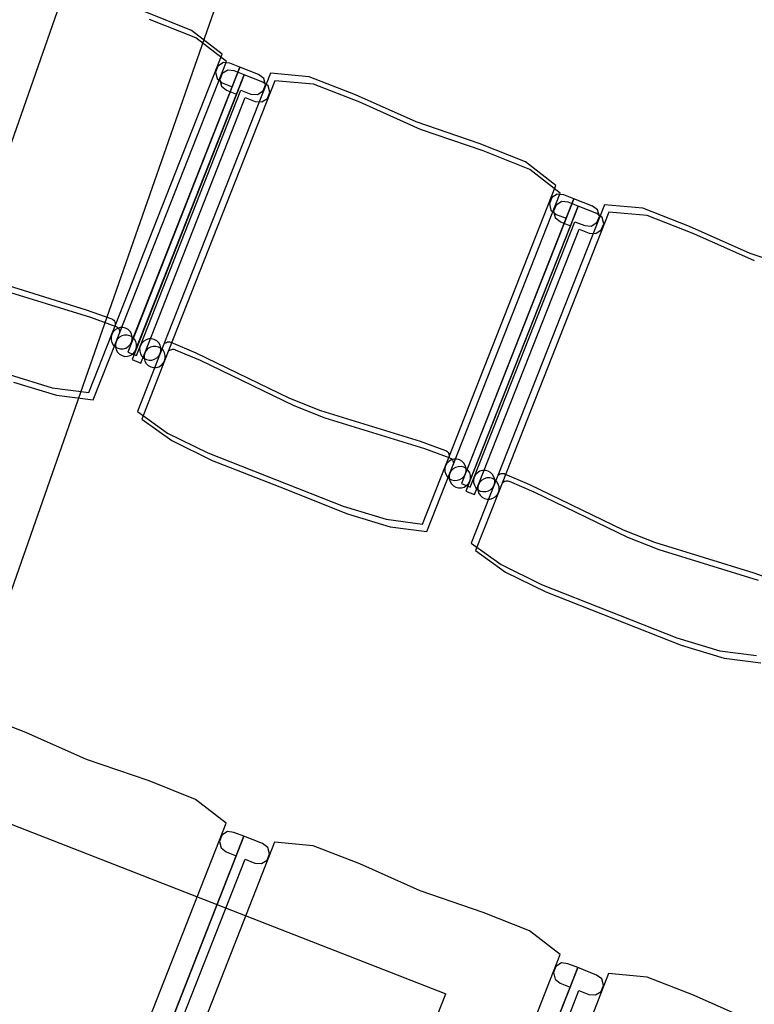
# Model space of a CAD drawing. Extents: x -6710 to 5226, y -4718 to 5446.
# Drawn here: x -593 to -490, y -1819 to -1682 of the extents above; entities that cross this region are included whole.
import ezdxf

# ---------------------------------------------------------------- set-up
doc = ezdxf.new("R2010")
doc.units = 0
doc.header["$MEASUREMENT"] = 0
doc.layers.get('0').update_dxf_attribs({"linetype": 'CONTINUOUS'})

msp = doc.modelspace()

# ---------------------------------------------------------------- linework, layer by layer
for p, q in [((-711.5, -2035.15), (-378.99, -1084.88)), ((-692.06, -2041.95), (-376.79, -1140.98)), ((-568.74, -1683.3), (-575.21, -1680.72)), ((-568.14, -1684.34), (-574.61, -1681.76)), ((-564.5, -1686.6), (-568.74, -1683.3)), ((-563.89, -1687.64), (-568.14, -1684.34)), ((-579.41, -1724.47), (-564.5, -1686.6)), ((-578.81, -1725.5), (-563.89, -1687.64)), ((-562.01, -1688.43), (-577.65, -1728.12)), ((-565.08, -1688.27), (-565.41, -1689.13)), ((-564.3, -1687.78), (-565.08, -1688.27)), ((-563.4, -1687.88), (-564.3, -1687.78)), ((-562.01, -1688.43), (-563.4, -1687.88)), ((-563.08, -1691.15), (-562.01, -1688.43)), ((-559.41, -1689.45), (-562.01, -1688.43)), ((-561.41, -1689.47), (-577.04, -1729.16)), ((-557.73, -1689.27), (-573.11, -1728.3)), ((-565.41, -1689.13), (-565.18, -1690.02)), ((-564.47, -1689.31), (-564.81, -1690.17)), ((-563.69, -1688.82), (-564.47, -1689.31)), ((-562.79, -1688.92), (-563.69, -1688.82)), ((-561.41, -1689.47), (-562.79, -1688.92)), ((-562.48, -1692.19), (-561.41, -1689.47)), ((-558.8, -1690.49), (-561.41, -1689.47)), ((-558.68, -1689.99), (-559.41, -1689.45)), ((-552.37, -1689.75), (-557.73, -1689.27)), ((-545.88, -1692.27), (-552.37, -1689.75)), ((-577.1, -1726.73), (-563.08, -1691.15)), ((-557.13, -1690.31), (-572.5, -1729.34)), ((-565.18, -1690.02), (-564.47, -1690.61)), ((-564.81, -1690.17), (-564.58, -1691.06)), ((-564.58, -1691.06), (-563.87, -1691.64)), ((-564.47, -1690.61), (-563.08, -1691.15)), ((-558.07, -1691.03), (-558.8, -1690.49)), ((-558.78, -1691.74), (-558.45, -1690.88)), ((-558.45, -1690.88), (-558.68, -1689.99)), ((-557.84, -1691.92), (-558.07, -1691.03)), ((-551.77, -1690.79), (-557.13, -1690.31)), ((-545.28, -1693.31), (-551.77, -1690.79)), ((-576.5, -1727.77), (-562.48, -1692.19)), ((-575.88, -1727.21), (-561.87, -1691.63)), ((-575.28, -1728.25), (-561.26, -1692.67)), ((-563.87, -1691.64), (-562.48, -1692.19)), ((-561.87, -1691.63), (-560.48, -1692.18)), ((-561.26, -1692.67), (-559.87, -1693.22)), ((-560.48, -1692.18), (-559.56, -1692.23)), ((-559.56, -1692.23), (-558.78, -1691.74)), ((-558.18, -1692.78), (-557.84, -1691.92)), ((-537.44, -1696.05), (-545.88, -1692.27)), ((-559.87, -1693.22), (-558.96, -1693.27)), ((-558.96, -1693.27), (-558.18, -1692.78)), ((-536.84, -1697.09), (-545.28, -1693.31)), ((-528.69, -1699.05), (-537.44, -1696.05)), ((-528.09, -1700.08), (-536.84, -1697.09)), ((-522.22, -1701.62), (-528.69, -1699.05)), ((-521.61, -1702.66), (-528.09, -1700.08)), ((-517.98, -1704.93), (-522.22, -1701.62)), ((-517.37, -1705.97), (-521.61, -1702.66)), ((-532.89, -1742.79), (-517.98, -1704.93)), ((-532.29, -1743.83), (-517.37, -1705.97)), ((-517.78, -1706.1), (-518.55, -1706.6)), ((-516.88, -1706.21), (-517.78, -1706.1)), ((-515.49, -1706.75), (-516.88, -1706.21)), ((-515.49, -1706.75), (-531.13, -1746.44)), ((-514.89, -1707.79), (-530.52, -1747.48)), ((-511.21, -1707.59), (-526.59, -1746.63)), ((-518.55, -1706.6), (-518.89, -1707.45)), ((-518.89, -1707.45), (-518.66, -1708.34)), ((-517.95, -1707.63), (-518.29, -1708.49)), ((-517.17, -1707.14), (-517.95, -1707.63)), ((-516.27, -1707.25), (-517.17, -1707.14)), ((-516.56, -1709.48), (-515.49, -1706.75)), ((-514.89, -1707.79), (-516.27, -1707.25)), ((-515.96, -1710.52), (-514.89, -1707.79)), ((-512.89, -1707.78), (-515.49, -1706.75)), ((-512.28, -1708.82), (-514.89, -1707.79)), ((-512.16, -1708.32), (-512.89, -1707.78)), ((-505.85, -1708.07), (-511.21, -1707.59)), ((-510.61, -1708.63), (-525.98, -1747.67)), ((-518.66, -1708.34), (-517.95, -1708.93)), ((-518.29, -1708.49), (-518.06, -1709.38)), ((-517.95, -1708.93), (-516.56, -1709.48)), ((-511.55, -1709.35), (-512.28, -1708.82)), ((-511.92, -1709.21), (-512.16, -1708.32)), ((-505.25, -1709.11), (-510.61, -1708.63)), ((-499.36, -1710.6), (-505.85, -1708.07)), ((-498.76, -1711.64), (-505.25, -1709.11)), ((-530.58, -1745.06), (-516.56, -1709.48)), ((-529.97, -1746.1), (-515.96, -1710.52)), ((-529.36, -1745.54), (-515.34, -1709.96)), ((-518.06, -1709.38), (-517.35, -1709.97)), ((-517.35, -1709.97), (-515.96, -1710.52)), ((-515.34, -1709.96), (-513.96, -1710.5)), ((-513.96, -1710.5), (-513.04, -1710.56)), ((-513.04, -1710.56), (-512.26, -1710.06)), ((-512.26, -1710.06), (-511.92, -1709.21)), ((-511.66, -1711.1), (-511.32, -1710.25)), ((-511.32, -1710.25), (-511.55, -1709.35)), ((-528.76, -1746.58), (-514.74, -1711)), ((-514.74, -1711), (-513.35, -1711.54)), ((-513.35, -1711.54), (-512.43, -1711.6)), ((-512.43, -1711.6), (-511.66, -1711.1)), ((-490.92, -1714.37), (-499.36, -1710.6)), ((-490.31, -1715.41), (-498.76, -1711.64)), ((-482.17, -1717.37), (-490.92, -1714.37)), ((-597.29, -1717.93), (-583.43, -1722.21)), ((-596.68, -1718.97), (-582.83, -1723.25)), ((-583.43, -1722.21), (-579.88, -1723.5)), ((-582.83, -1723.25), (-579.28, -1724.54)), ((-579.88, -1723.5), (-579.82, -1723.53)), ((-579.82, -1723.53), (-579.7, -1723.6)), ((-579.7, -1723.6), (-579.6, -1723.69)), ((-579.6, -1723.69), (-579.51, -1723.8)), ((-579.51, -1723.8), (-579.44, -1723.92)), ((-579.44, -1723.92), (-579.4, -1724.05)), ((-579.4, -1724.05), (-579.38, -1724.19)), ((-579.38, -1724.19), (-579.38, -1724.33)), ((-579.87, -1725.64), (-579.41, -1724.47)), ((-579.68, -1725.3), (-579.87, -1725.64)), ((-579.41, -1725.02), (-579.68, -1725.3)), ((-579.38, -1724.33), (-579.41, -1724.47)), ((-579.08, -1724.82), (-579.41, -1725.02)), ((-579.28, -1724.54), (-579.22, -1724.56)), ((-579.27, -1726.68), (-578.81, -1725.5)), ((-579.22, -1724.56), (-579.1, -1724.64)), ((-579.1, -1724.64), (-578.99, -1724.73)), ((-578.71, -1724.71), (-579.08, -1724.82)), ((-578.99, -1724.73), (-578.91, -1724.84)), ((-578.91, -1724.84), (-578.84, -1724.96)), ((-578.84, -1724.96), (-578.8, -1725.09)), ((-578.78, -1725.37), (-578.81, -1725.5)), ((-578.8, -1725.09), (-578.78, -1725.23)), ((-578.78, -1725.23), (-578.78, -1725.37)), ((-578.32, -1724.71), (-578.71, -1724.71)), ((-577.94, -1724.8), (-578.32, -1724.71)), ((-577.6, -1724.99), (-577.94, -1724.8)), ((-577.32, -1725.26), (-577.6, -1724.99)), ((-577.12, -1725.59), (-577.32, -1725.26)), ((-577.01, -1725.97), (-577.12, -1725.59)), ((-583.07, -1733.75), (-579.87, -1725.64)), ((-582.46, -1734.78), (-579.27, -1726.68)), ((-579.87, -1725.64), (-579.97, -1726.02)), ((-579.97, -1726.02), (-579.96, -1726.41)), ((-579.96, -1726.41), (-579.85, -1726.78)), ((-579.85, -1726.78), (-579.65, -1727.11)), ((-579.27, -1726.68), (-579.36, -1727.06)), ((-579.08, -1726.34), (-579.27, -1726.68)), ((-578.81, -1726.06), (-579.08, -1726.34)), ((-578.48, -1725.86), (-578.81, -1726.06)), ((-578.1, -1725.75), (-578.48, -1725.86)), ((-577.71, -1725.74), (-578.1, -1725.75)), ((-577.34, -1725.84), (-577.71, -1725.74)), ((-577, -1726.03), (-577.34, -1725.84)), ((-577.29, -1727.07), (-577.1, -1726.73)), ((-577.1, -1726.73), (-577.01, -1726.35)), ((-577.01, -1726.35), (-577.01, -1725.97)), ((-576.72, -1726.3), (-577, -1726.03)), ((-576.52, -1726.63), (-576.72, -1726.3)), ((-576.41, -1727), (-576.52, -1726.63)), ((-576.4, -1727.39), (-576.41, -1727)), ((-575.69, -1726.87), (-575.88, -1727.21)), ((-575.42, -1726.59), (-575.69, -1726.87)), ((-575.09, -1726.39), (-575.42, -1726.59)), ((-574.72, -1726.28), (-575.09, -1726.39)), ((-574.33, -1726.28), (-574.72, -1726.28)), ((-573.95, -1726.37), (-574.33, -1726.28)), ((-573.61, -1726.56), (-573.95, -1726.37)), ((-573.33, -1726.83), (-573.61, -1726.56)), ((-573.13, -1727.16), (-573.33, -1726.83)), ((-572.48, -1726.91), (-572.37, -1726.82)), ((-572.37, -1726.82), (-572.25, -1726.76)), ((-572.25, -1726.76), (-572.12, -1726.71)), ((-572.12, -1726.71), (-571.98, -1726.69)), ((-571.98, -1726.69), (-571.84, -1726.69)), ((-571.84, -1726.69), (-571.7, -1726.72)), ((-571.7, -1726.72), (-571.64, -1726.75)), ((-571.64, -1726.75), (-568.16, -1728.22)), ((-579.65, -1727.11), (-579.37, -1727.38)), ((-579.37, -1727.38), (-579.03, -1727.57)), ((-579.36, -1727.06), (-579.36, -1727.45)), ((-579.36, -1727.45), (-579.25, -1727.82)), ((-579.25, -1727.82), (-579.05, -1728.15)), ((-579.05, -1728.15), (-578.77, -1728.42)), ((-579.03, -1727.57), (-578.66, -1727.67)), ((-578.66, -1727.67), (-578.27, -1727.66)), ((-578.27, -1727.66), (-577.89, -1727.55)), ((-577.89, -1727.55), (-577.56, -1727.35)), ((-577.65, -1728.12), (-576.43, -1728.6)), ((-577.56, -1727.35), (-577.29, -1727.07)), ((-576.95, -1728.39), (-576.68, -1728.11)), ((-576.68, -1728.11), (-576.5, -1727.77)), ((-576.5, -1727.77), (-576.4, -1727.39)), ((-576.43, -1728.6), (-575.88, -1727.21)), ((-573.11, -1728.3), (-576.3, -1736.41)), ((-575.88, -1727.21), (-575.98, -1727.59)), ((-575.98, -1727.59), (-575.97, -1727.98)), ((-575.97, -1727.98), (-575.86, -1728.35)), ((-575.86, -1728.35), (-575.66, -1728.69)), ((-575.82, -1729.64), (-575.28, -1728.25)), ((-575.28, -1728.25), (-575.37, -1728.63)), ((-575.09, -1727.91), (-575.28, -1728.25)), ((-574.82, -1727.63), (-575.09, -1727.91)), ((-574.48, -1727.43), (-574.82, -1727.63)), ((-574.11, -1727.32), (-574.48, -1727.43)), ((-573.72, -1727.32), (-574.11, -1727.32)), ((-573.34, -1727.41), (-573.72, -1727.32)), ((-573, -1727.6), (-573.34, -1727.41)), ((-573.3, -1728.64), (-573.11, -1728.3)), ((-573.02, -1727.54), (-573.13, -1727.16)), ((-573.11, -1728.3), (-573.01, -1727.93)), ((-573.01, -1727.93), (-573.02, -1727.54)), ((-572.72, -1727.87), (-573, -1727.6)), ((-572.52, -1728.2), (-572.72, -1727.87)), ((-572.42, -1728.58), (-572.52, -1728.2)), ((-571.88, -1727.95), (-571.77, -1727.86)), ((-571.77, -1727.86), (-571.65, -1727.79)), ((-571.65, -1727.79), (-571.51, -1727.75)), ((-571.51, -1727.75), (-571.38, -1727.73)), ((-571.38, -1727.73), (-571.24, -1727.73)), ((-571.24, -1727.73), (-571.1, -1727.76)), ((-571.1, -1727.76), (-571.04, -1727.79)), ((-571.04, -1727.79), (-567.56, -1729.26)), ((-568.16, -1728.22), (-555.11, -1734.54)), ((-578.77, -1728.42), (-578.43, -1728.61)), ((-578.43, -1728.61), (-578.05, -1728.71)), ((-578.05, -1728.71), (-577.66, -1728.7)), ((-577.66, -1728.7), (-577.29, -1728.59)), ((-577.29, -1728.59), (-576.95, -1728.39)), ((-577.04, -1729.16), (-575.82, -1729.64)), ((-572.5, -1729.34), (-575.7, -1737.45)), ((-575.66, -1728.69), (-575.38, -1728.96)), ((-575.38, -1728.96), (-575.04, -1729.14)), ((-575.37, -1728.63), (-575.36, -1729.02)), ((-575.36, -1729.02), (-575.26, -1729.39)), ((-575.26, -1729.39), (-575.06, -1729.72)), ((-575.06, -1729.72), (-574.78, -1729.99)), ((-575.04, -1729.14), (-574.66, -1729.24)), ((-574.66, -1729.24), (-574.27, -1729.23)), ((-574.27, -1729.23), (-573.9, -1729.12)), ((-573.9, -1729.12), (-573.57, -1728.92)), ((-573.57, -1728.92), (-573.3, -1728.64)), ((-572.96, -1729.96), (-572.69, -1729.68)), ((-572.69, -1729.68), (-572.5, -1729.34)), ((-572.5, -1729.34), (-572.41, -1728.97)), ((-572.41, -1728.97), (-572.42, -1728.58)), ((-567.56, -1729.26), (-554.51, -1735.58)), ((-574.78, -1729.99), (-574.44, -1730.18)), ((-574.44, -1730.18), (-574.06, -1730.28)), ((-574.06, -1730.28), (-573.67, -1730.27)), ((-573.67, -1730.27), (-573.3, -1730.16)), ((-573.3, -1730.16), (-572.96, -1729.96)), ((-594.15, -1731.26), (-588.17, -1733.08)), ((-593.55, -1732.3), (-587.57, -1734.12)), ((-588.17, -1733.08), (-583.07, -1733.75)), ((-587.57, -1734.12), (-582.46, -1734.78)), ((-555.11, -1734.54), (-550.77, -1736.25)), ((-576.3, -1736.41), (-572.11, -1739.41)), ((-554.51, -1735.58), (-550.16, -1737.29)), ((-550.77, -1736.25), (-536.91, -1740.53)), ((-575.7, -1737.45), (-571.51, -1740.45)), ((-550.16, -1737.29), (-536.31, -1741.57)), ((-572.11, -1739.41), (-566.5, -1742.16)), ((-571.51, -1740.45), (-565.89, -1743.2)), ((-536.91, -1740.53), (-533.36, -1741.83)), ((-536.31, -1741.57), (-532.76, -1742.86)), ((-533.36, -1741.83), (-533.3, -1741.85)), ((-533.3, -1741.85), (-533.18, -1741.92)), ((-533.18, -1741.92), (-533.08, -1742.02)), ((-533.08, -1742.02), (-532.99, -1742.12)), ((-566.5, -1742.16), (-557.07, -1745.87)), ((-565.89, -1743.2), (-556.46, -1746.91)), ((-533.35, -1743.97), (-532.89, -1742.79)), ((-532.89, -1743.35), (-533.16, -1743.62)), ((-532.99, -1742.12), (-532.92, -1742.25)), ((-532.92, -1742.25), (-532.88, -1742.38)), ((-532.86, -1742.65), (-532.89, -1742.79)), ((-532.56, -1743.14), (-532.89, -1743.35)), ((-532.88, -1742.38), (-532.86, -1742.52)), ((-532.86, -1742.52), (-532.86, -1742.65)), ((-532.76, -1742.86), (-532.69, -1742.89)), ((-532.69, -1742.89), (-532.58, -1742.96)), ((-532.58, -1742.96), (-532.47, -1743.05)), ((-532.19, -1743.04), (-532.56, -1743.14)), ((-532.47, -1743.05), (-532.39, -1743.16)), ((-532.39, -1743.16), (-532.32, -1743.29)), ((-532.32, -1743.29), (-532.27, -1743.42)), ((-532.27, -1743.42), (-532.25, -1743.55)), ((-531.8, -1743.03), (-532.19, -1743.04)), ((-531.42, -1743.12), (-531.8, -1743.03)), ((-531.08, -1743.31), (-531.42, -1743.12)), ((-530.8, -1743.58), (-531.08, -1743.31)), ((-536.55, -1752.07), (-533.35, -1743.97)), ((-533.35, -1743.97), (-533.45, -1744.34)), ((-533.45, -1744.34), (-533.44, -1744.73)), ((-533.44, -1744.73), (-533.33, -1745.11)), ((-533.16, -1743.62), (-533.35, -1743.97)), ((-532.75, -1745), (-532.29, -1743.83)), ((-532.56, -1744.66), (-532.75, -1745)), ((-532.29, -1744.38), (-532.56, -1744.66)), ((-532.26, -1743.69), (-532.29, -1743.83)), ((-531.96, -1744.18), (-532.29, -1744.38)), ((-532.25, -1743.55), (-532.26, -1743.69)), ((-531.58, -1744.08), (-531.96, -1744.18)), ((-531.19, -1744.07), (-531.58, -1744.08)), ((-530.81, -1744.16), (-531.19, -1744.07)), ((-530.47, -1744.35), (-530.81, -1744.16)), ((-530.6, -1743.92), (-530.8, -1743.58)), ((-530.49, -1744.29), (-530.6, -1743.92)), ((-530.58, -1745.06), (-530.49, -1744.68)), ((-530.49, -1744.68), (-530.49, -1744.29)), ((-530.19, -1744.62), (-530.47, -1744.35)), ((-529.99, -1744.96), (-530.19, -1744.62)), ((-528.57, -1744.72), (-528.9, -1744.92)), ((-528.19, -1744.61), (-528.57, -1744.72)), ((-527.81, -1744.6), (-528.19, -1744.61)), ((-527.43, -1744.7), (-527.81, -1744.6)), ((-527.09, -1744.89), (-527.43, -1744.7)), ((-557.07, -1745.87), (-547.63, -1749.59)), ((-535.94, -1753.11), (-532.75, -1745)), ((-533.33, -1745.11), (-533.13, -1745.44)), ((-533.13, -1745.44), (-532.85, -1745.71)), ((-532.85, -1745.71), (-532.51, -1745.9)), ((-532.75, -1745), (-532.84, -1745.38)), ((-532.84, -1745.38), (-532.83, -1745.77)), ((-532.83, -1745.77), (-532.73, -1746.14)), ((-532.73, -1746.14), (-532.53, -1746.48)), ((-532.51, -1745.9), (-532.13, -1745.99)), ((-532.13, -1745.99), (-531.75, -1745.98)), ((-531.75, -1745.98), (-531.37, -1745.88)), ((-531.37, -1745.88), (-531.04, -1745.68)), ((-531.04, -1745.68), (-530.77, -1745.4)), ((-530.77, -1745.4), (-530.58, -1745.06)), ((-530.16, -1746.44), (-529.97, -1746.1)), ((-529.89, -1745.33), (-529.99, -1744.96)), ((-529.97, -1746.1), (-529.88, -1745.72)), ((-529.91, -1746.92), (-529.36, -1745.54)), ((-529.88, -1745.72), (-529.89, -1745.33)), ((-529.36, -1745.54), (-529.45, -1745.91)), ((-529.45, -1745.91), (-529.45, -1746.3)), ((-529.17, -1745.2), (-529.36, -1745.54)), ((-528.9, -1744.92), (-529.17, -1745.2)), ((-528.3, -1745.96), (-528.57, -1746.24)), ((-527.96, -1745.76), (-528.3, -1745.96)), ((-527.59, -1745.65), (-527.96, -1745.76)), ((-527.2, -1745.64), (-527.59, -1745.65)), ((-526.82, -1745.74), (-527.2, -1745.64)), ((-526.81, -1745.16), (-527.09, -1744.89)), ((-526.48, -1745.92), (-526.82, -1745.74)), ((-526.61, -1745.49), (-526.81, -1745.16)), ((-526.5, -1745.86), (-526.61, -1745.49)), ((-526.49, -1746.25), (-526.5, -1745.86)), ((-526.2, -1746.19), (-526.48, -1745.92)), ((-526, -1746.53), (-526.2, -1746.19)), ((-525.96, -1745.23), (-525.85, -1745.15)), ((-525.85, -1745.15), (-525.73, -1745.08)), ((-525.73, -1745.08), (-525.6, -1745.04)), ((-525.6, -1745.04), (-525.46, -1745.02)), ((-525.46, -1745.02), (-525.32, -1745.02)), ((-525.36, -1746.27), (-525.25, -1746.19)), ((-525.32, -1745.02), (-525.18, -1745.05)), ((-525.25, -1746.19), (-525.12, -1746.12)), ((-525.18, -1745.05), (-525.12, -1745.07)), ((-525.12, -1745.07), (-521.64, -1746.55)), ((-525.12, -1746.12), (-524.99, -1746.08)), ((-524.99, -1746.08), (-524.85, -1746.05)), ((-524.85, -1746.05), (-524.72, -1746.06)), ((-524.72, -1746.06), (-524.58, -1746.09)), ((-524.58, -1746.09), (-524.51, -1746.11)), ((-524.51, -1746.11), (-521.04, -1747.59)), ((-556.46, -1746.91), (-547.03, -1750.63)), ((-532.53, -1746.48), (-532.25, -1746.75)), ((-532.25, -1746.75), (-531.91, -1746.94)), ((-531.91, -1746.94), (-531.53, -1747.03)), ((-531.53, -1747.03), (-531.14, -1747.02)), ((-531.14, -1747.02), (-530.77, -1746.92)), ((-531.13, -1746.44), (-529.91, -1746.92)), ((-530.77, -1746.92), (-530.43, -1746.72)), ((-530.52, -1747.48), (-529.3, -1747.96)), ((-530.43, -1746.72), (-530.16, -1746.44)), ((-526.59, -1746.63), (-529.78, -1754.74)), ((-529.45, -1746.3), (-529.34, -1746.68)), ((-529.34, -1746.68), (-529.14, -1747.01)), ((-529.3, -1747.96), (-528.76, -1746.58)), ((-529.14, -1747.01), (-528.86, -1747.28)), ((-528.86, -1747.28), (-528.52, -1747.47)), ((-528.76, -1746.58), (-528.85, -1746.95)), ((-528.85, -1746.95), (-528.84, -1747.34)), ((-528.84, -1747.34), (-528.74, -1747.72)), ((-528.57, -1746.24), (-528.76, -1746.58)), ((-528.52, -1747.47), (-528.14, -1747.56)), ((-528.14, -1747.56), (-527.75, -1747.56)), ((-527.75, -1747.56), (-527.38, -1747.45)), ((-527.38, -1747.45), (-527.05, -1747.25)), ((-527.05, -1747.25), (-526.78, -1746.97)), ((-526.78, -1746.97), (-526.59, -1746.63)), ((-526.59, -1746.63), (-526.49, -1746.25)), ((-525.9, -1746.9), (-526, -1746.53)), ((-525.98, -1747.67), (-525.89, -1747.29)), ((-525.89, -1747.29), (-525.9, -1746.9)), ((-521.64, -1746.55), (-508.59, -1752.86)), ((-525.98, -1747.67), (-529.18, -1755.77)), ((-528.74, -1747.72), (-528.54, -1748.05)), ((-528.54, -1748.05), (-528.26, -1748.32)), ((-528.26, -1748.32), (-527.92, -1748.51)), ((-527.92, -1748.51), (-527.54, -1748.6)), ((-527.54, -1748.6), (-527.15, -1748.6)), ((-527.15, -1748.6), (-526.78, -1748.49)), ((-526.78, -1748.49), (-526.44, -1748.29)), ((-526.44, -1748.29), (-526.17, -1748.01)), ((-526.17, -1748.01), (-525.98, -1747.67)), ((-521.04, -1747.59), (-507.99, -1753.9)), ((-547.63, -1749.59), (-541.65, -1751.4)), ((-547.03, -1750.63), (-541.05, -1752.44)), ((-541.65, -1751.4), (-536.55, -1752.07)), ((-541.05, -1752.44), (-535.94, -1753.11)), ((-508.59, -1752.86), (-504.25, -1754.58)), ((-507.99, -1753.9), (-503.64, -1755.62)), ((-529.78, -1754.74), (-525.59, -1757.73)), ((-529.18, -1755.77), (-524.98, -1758.77)), ((-504.25, -1754.58), (-490.39, -1758.86)), ((-503.64, -1755.62), (-489.79, -1759.9)), ((-525.59, -1757.73), (-519.98, -1760.48)), ((-524.98, -1758.77), (-519.37, -1761.52)), ((-490.39, -1758.86), (-486.84, -1760.15)), ((-519.98, -1760.48), (-510.55, -1764.2)), ((-519.37, -1761.52), (-509.94, -1765.24)), ((-510.55, -1764.2), (-501.11, -1767.91)), ((-509.94, -1765.24), (-500.51, -1768.95)), ((-501.11, -1767.91), (-495.13, -1769.73)), ((-500.51, -1768.95), (-494.53, -1770.77)), ((-495.13, -1769.73), (-490.02, -1770.4)), ((-494.53, -1770.77), (-489.42, -1771.43)), ((-591.85, -1781.11), (-598.34, -1778.59)), ((-583.4, -1784.88), (-591.85, -1781.11)), ((-574.65, -1787.87), (-583.4, -1784.88)), ((-607.38, -1788.64), (-533.32, -1817.52)), ((-568.18, -1790.45), (-574.65, -1787.87)), ((-563.94, -1793.75), (-568.18, -1790.45)), ((-578.83, -1831.62), (-563.94, -1793.75)), ((-561.45, -1795.57), (-577.06, -1835.27)), ((-564.51, -1795.42), (-564.85, -1796.28)), ((-563.74, -1794.92), (-564.51, -1795.42)), ((-562.84, -1795.03), (-563.74, -1794.92)), ((-561.45, -1795.57), (-562.84, -1795.03)), ((-562.52, -1798.3), (-561.45, -1795.57)), ((-558.84, -1796.6), (-561.45, -1795.57)), ((-557.17, -1796.41), (-572.52, -1835.46)), ((-564.85, -1796.28), (-564.62, -1797.17)), ((-558.11, -1797.14), (-558.84, -1796.6)), ((-551.81, -1796.89), (-557.17, -1796.41)), ((-545.32, -1799.41), (-551.81, -1796.89)), ((-576.52, -1833.89), (-562.52, -1798.3)), ((-564.62, -1797.17), (-563.91, -1797.75)), ((-563.91, -1797.75), (-562.52, -1798.3)), ((-558.22, -1798.88), (-557.88, -1798.03)), ((-557.88, -1798.03), (-558.11, -1797.14)), ((-575.3, -1834.37), (-561.3, -1798.78)), ((-561.3, -1798.78), (-559.91, -1799.32)), ((-559.91, -1799.32), (-559, -1799.38)), ((-559, -1799.38), (-558.22, -1798.88)), ((-536.87, -1803.18), (-545.32, -1799.41)), ((-528.12, -1806.17), (-536.87, -1803.18)), ((-521.65, -1808.75), (-528.12, -1806.17)), ((-517.4, -1812.05), (-521.65, -1808.75)), ((-532.3, -1849.92), (-517.4, -1812.05)), ((-517.2, -1813.22), (-517.98, -1813.72)), ((-516.3, -1813.33), (-517.2, -1813.22)), ((-514.92, -1813.87), (-516.3, -1813.33)), ((-514.92, -1813.87), (-530.53, -1853.57)), ((-510.64, -1814.71), (-525.99, -1853.76)), ((-517.98, -1813.72), (-518.32, -1814.57)), ((-518.32, -1814.57), (-518.09, -1815.47)), ((-515.99, -1816.6), (-514.92, -1813.87)), ((-512.31, -1814.9), (-514.92, -1813.87)), ((-505.28, -1815.19), (-510.64, -1814.71)), ((-518.09, -1815.47), (-517.38, -1816.05)), ((-517.38, -1816.05), (-515.99, -1816.6)), ((-511.58, -1815.43), (-512.31, -1814.9)), ((-511.35, -1816.32), (-511.58, -1815.43)), ((-498.79, -1817.71), (-505.28, -1815.19)), ((-580.24, -1937.87), (-533.32, -1817.52)), ((-529.98, -1852.19), (-515.99, -1816.6)), ((-528.76, -1852.66), (-514.77, -1817.08)), ((-514.77, -1817.08), (-513.38, -1817.62)), ((-512.46, -1817.68), (-511.69, -1817.18)), ((-511.69, -1817.18), (-511.35, -1816.32)), ((-513.38, -1817.62), (-512.46, -1817.68)), ((-490.34, -1821.48), (-498.79, -1817.71))]:
    msp.add_line(p, q)

doc.saveas('drawing.dxf')
